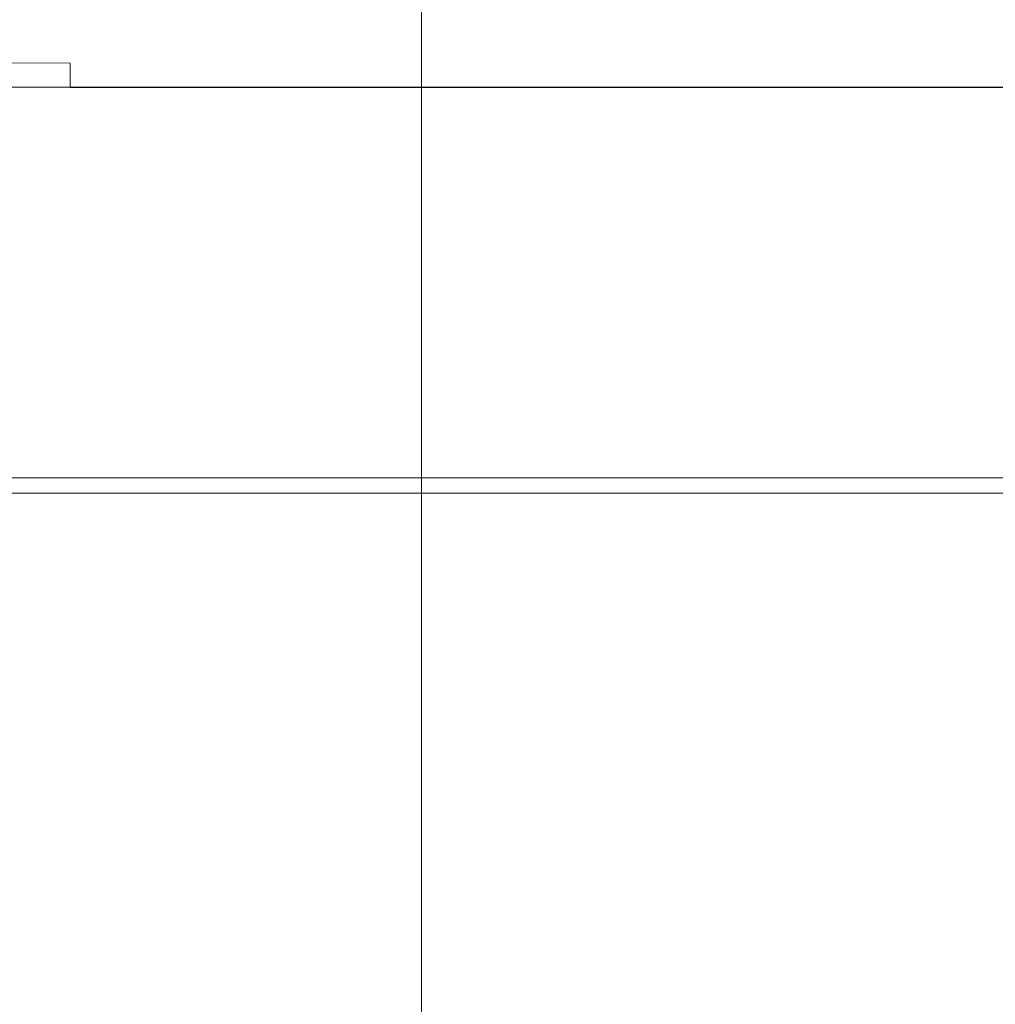
# Model space of a CAD drawing. Extents: x -1 to 804, y 0 to 25.
# Drawn here: x 420 to 424, y 9 to 13 of the extents above; entities that cross this region are included whole.
import ezdxf

# ---------------------------------------------------------------- set-up
doc = ezdxf.new("R2010")
doc.units = 0
doc.header["$LTSCALE"] = 500
doc.header["$MEASUREMENT"] = 0
doc.layers.add('CHROM', color=7, linetype='Continuous')

msp = doc.modelspace()

# ---------------------------------------------------------------- linework, layer by layer
at = {"layer": 'CHROM', "lineweight": 0}
for points, invisible_edges in [([(421.6964, 14.7765, 1399.3778), (421.6833, 14.7765, 1399.1609), (421.6833, 11.5372, 1399.1609), (421.6964, 11.5372, 1399.3778)], 15), ([(421.6833, 14.7765, 1398.9808), (421.6833, 14.7765, 1398.8728), (421.6833, 11.5372, 1398.8728), (421.6833, 11.5372, 1398.9808)], 15), ([(421.6833, 11.5372, 1399.1609), (421.6833, 14.7765, 1399.1609), (421.6833, 14.7765, 1398.9808), (421.6833, 11.5372, 1398.9808)], 15), ([(421.6833, 14.7765, 1398.8728), (421.6833, 14.7765, 1388.0168), (421.6833, 11.5372, 1388.0168), (421.6833, 11.5372, 1398.8728)], 15), ([(421.6833, 14.7765, 1388.0168), (421.6833, 14.7763, 11.894), (421.6833, 11.5369, 11.894), (421.6833, 11.5372, 1388.0168)], 15), ([(421.6833, 11.5369, 0.929), (421.6833, 14.7763, 0.929), (421.6833, 14.7763, 0.749), (421.6833, 11.5369, 0.749)], 15), ([(421.6833, 11.5369, 1.038), (421.6833, 14.7763, 1.038), (421.6833, 14.7763, 0.929), (421.6833, 11.5369, 0.929)], 15), ([(421.6833, 11.5369, 0.749), (421.6833, 14.7763, 0.749), (421.6964, 14.7763, 0.533), (421.6964, 11.5369, 0.533)], 15), ([(421.6833, 14.7763, 11.894), (421.6833, 14.7763, 1.038), (421.6833, 11.5369, 1.038), (421.6833, 11.5369, 11.894)], 15), ([(421.7357, 14.7765, 1399.5939), (421.6964, 14.7765, 1399.3778), (421.6964, 11.5372, 1399.3778), (421.7357, 11.5372, 1399.5939)], 15), ([(421.6964, 14.7763, 0.533), (421.7357, 14.7763, 0.316), (421.7357, 11.5369, 0.316), (421.6964, 11.5369, 0.533)], 15), ([(421.8142, 14.7765, 1399.7749), (421.7357, 14.7765, 1399.5939), (421.7357, 11.5372, 1399.5939), (421.8142, 11.5372, 1399.7749)], 7), ([(421.7357, 11.5369, 0.316), (421.7357, 14.7763, 0.316), (421.8142, 14.7763, 0.136), (421.8142, 11.5369, 0.136)], 15), ([(421.945, 11.5372, 1399.8829), (421.945, 14.7765, 1399.8829), (421.8142, 14.7765, 1399.7749), (421.8142, 11.5372, 1399.7749)], 15), ([(421.8142, 11.5369, 0.136), (421.8142, 14.7763, 0.136), (421.945, 14.7763, 0.028), (421.945, 11.5369, 0.028)], 14), ([(422.2861, 11.5372, 1399.9369), (422.2861, 14.7765, 1399.9369), (421.945, 14.7765, 1399.8829), (421.945, 11.5372, 1399.8829)], 15), ([(421.945, 11.5369, 0.028), (421.945, 14.7763, 0.028), (422.2861, 14.7763, -0.026), (422.2861, 11.5369, -0.026)], 15), ([(422.9935, 11.5372, 1399.955), (422.9935, 14.7765, 1399.955), (422.2861, 14.7765, 1399.9369), (422.2861, 11.5372, 1399.9369)], 15), ([(422.2861, 11.5369, -0.026), (422.2861, 14.7763, -0.026), (422.9935, 14.7763, -0.044), (422.9935, 11.5369, -0.044)], 15), ([(424.2262, 11.5372, 1399.955), (424.2262, 14.7765, 1399.955), (422.9935, 14.7765, 1399.955), (422.9935, 11.5372, 1399.955)], 15), ([(422.9935, 11.5369, -0.044), (422.9935, 14.7763, -0.044), (424.2262, 14.7763, -0.044), (424.2262, 11.5369, -0.044)], 15), ([(444.2991, 11.5372, 1399.955), (444.2991, 14.7765, 1399.955), (424.2262, 14.7765, 1399.955), (424.2262, 11.5372, 1399.955)], 15), ([(444.2991, 14.7763, -0.044), (444.2991, 11.5369, -0.044), (424.2262, 11.5369, -0.044), (424.2262, 14.7763, -0.044)], 15), ([(419.8238, 13.2399, 1373.9799), (420.2696, 13.2359, 1373.9799), (420.2696, 13.2399, 1309.1729), (419.8248, 13.2439, 1309.1729)], 15), ([(419.8238, 13.2397, 21.903), (419.8248, 13.2437, 86.71), (420.2696, 13.2397, 86.71), (420.2696, 13.2357, 21.903)], 15), ([(419.8248, 13.2439, 1309.1729), (420.2696, 13.2399, 1309.1729), (420.2696, 13.2399, 1179.7308), (419.8248, 13.2439, 1179.7308)], 15), ([(419.8248, 13.2438, 964.1269), (419.8248, 13.2439, 1179.7308), (420.2696, 13.2399, 1179.7308), (420.2696, 13.2398, 964.1269)], 15), ([(419.8248, 13.2438, 690.442), (419.8248, 13.2438, 964.1269), (420.2696, 13.2398, 964.1269), (420.2696, 13.2398, 690.442)], 15), ([(419.8248, 13.2438, 690.442), (420.2696, 13.2398, 690.442), (420.2696, 13.2398, 431.7559), (419.8248, 13.2438, 431.7559)], 15), ([(419.8248, 13.2438, 431.7559), (420.2696, 13.2398, 431.7559), (420.2696, 13.2397, 216.152), (419.8248, 13.2437, 216.152)], 15), ([(419.8248, 13.2437, 86.71), (419.8248, 13.2437, 216.152), (420.2696, 13.2397, 216.152), (420.2696, 13.2397, 86.71)], 15), ([(419.8197, 13.0968, 1395.9159), (420.2696, 13.0968, 1395.9149), (420.2696, 13.2029, 1395.8038), (419.8208, 13.2059, 1395.8079)], 7), ([(419.8197, 13.0965, -0.033), (419.8208, 13.2057, 0.075), (420.2696, 13.2027, 0.079), (420.2696, 13.0965, -0.032)], 15), ([(419.8228, 13.2289, 1395.6829), (419.8208, 13.2059, 1395.8079), (420.2696, 13.2029, 1395.8038), (420.2696, 13.2249, 1395.6809)], 15), ([(419.8228, 13.2287, 0.2), (420.2696, 13.2247, 0.202), (420.2696, 13.2027, 0.079), (419.8208, 13.2057, 0.075)], 11), ([(419.8238, 13.2399, 1373.9799), (419.8228, 13.2289, 1395.6829), (420.2696, 13.2249, 1395.6809), (420.2696, 13.2359, 1373.9799)], 15), ([(419.8238, 13.2397, 21.903), (420.2696, 13.2357, 21.903), (420.2696, 13.2247, 0.202), (419.8228, 13.2287, 0.2)], 15), ([(422.434, 13.2398, 964.1269), (420.2696, 13.2398, 964.1269), (420.2696, 13.2399, 1179.7308), (422.434, 13.2399, 1179.7308)], 15), ([(422.434, 13.2359, 1373.9799), (422.434, 13.2399, 1309.1729), (420.2696, 13.2399, 1309.1729), (420.2696, 13.2359, 1373.9799)], 15), ([(422.434, 13.2399, 1309.1729), (422.434, 13.2399, 1179.7308), (420.2696, 13.2399, 1179.7308), (420.2696, 13.2399, 1309.1729)], 15), ([(422.434, 13.2398, 690.442), (422.434, 13.2398, 431.7559), (420.2696, 13.2398, 431.7559), (420.2696, 13.2398, 690.442)], 15), ([(422.434, 13.2398, 431.7559), (422.434, 13.2397, 216.152), (420.2696, 13.2397, 216.152), (420.2696, 13.2398, 431.7559)], 15), ([(422.434, 13.2398, 690.442), (420.2696, 13.2398, 690.442), (420.2696, 13.2398, 964.1269), (422.434, 13.2398, 964.1269)], 15), ([(422.434, 13.2397, 86.71), (420.2696, 13.2397, 86.71), (420.2696, 13.2397, 216.152), (422.434, 13.2397, 216.152)], 15), ([(422.434, 13.2357, 21.903), (420.2696, 13.2357, 21.903), (420.2696, 13.2397, 86.71), (422.434, 13.2397, 86.71)], 15), ([(422.434, 13.2359, 1373.9799), (420.2696, 13.2359, 1373.9799), (420.2696, 13.2249, 1395.6809), (422.434, 13.2249, 1395.6809)], 15), ([(422.434, 13.2357, 21.903), (422.434, 13.2247, 0.202), (420.2696, 13.2247, 0.202), (420.2696, 13.2357, 21.903)], 15), ([(422.434, 13.2249, 1395.6809), (420.2696, 13.2249, 1395.6809), (420.2696, 13.2029, 1395.8038), (422.434, 13.2029, 1395.8038)], 15), ([(422.434, 13.2247, 0.202), (422.434, 13.2027, 0.079), (420.2696, 13.2027, 0.079), (420.2696, 13.2247, 0.202)], 15), ([(422.434, 13.0968, 1395.9149), (422.434, 13.2029, 1395.8038), (420.2696, 13.2029, 1395.8038), (420.2696, 13.0968, 1395.9149)], 15), ([(422.434, 13.0965, -0.032), (420.2696, 13.0965, -0.032), (420.2696, 13.2027, 0.079), (422.434, 13.2027, 0.079)], 13), ([(424.0249, 13.2359, 1373.9799), (424.0249, 13.2399, 1309.1729), (422.434, 13.2399, 1309.1729), (422.434, 13.2359, 1373.9799)], 15), ([(424.0249, 13.2399, 1309.1729), (424.0249, 13.2399, 1179.7308), (422.434, 13.2399, 1179.7308), (422.434, 13.2399, 1309.1729)], 15), ([(424.0249, 13.2398, 964.1269), (422.434, 13.2398, 964.1269), (422.434, 13.2399, 1179.7308), (424.0249, 13.2399, 1179.7308)], 15), ([(424.0249, 13.2398, 690.442), (422.434, 13.2398, 690.442), (422.434, 13.2398, 964.1269), (424.0249, 13.2398, 964.1269)], 15), ([(424.0249, 13.2398, 690.442), (424.0249, 13.2398, 431.7559), (422.434, 13.2398, 431.7559), (422.434, 13.2398, 690.442)], 15), ([(424.0249, 13.2398, 431.7559), (424.0249, 13.2397, 216.152), (422.434, 13.2397, 216.152), (422.434, 13.2398, 431.7559)], 15), ([(424.0249, 13.2357, 21.903), (422.434, 13.2357, 21.903), (422.434, 13.2397, 86.71), (424.0249, 13.2397, 86.71)], 15), ([(424.0249, 13.2397, 86.71), (422.434, 13.2397, 86.71), (422.434, 13.2397, 216.152), (424.0249, 13.2397, 216.152)], 15), ([(424.0249, 13.2359, 1373.9799), (422.434, 13.2359, 1373.9799), (422.434, 13.2249, 1395.6809), (424.0249, 13.2249, 1395.6809)], 15), ([(424.0249, 13.2357, 21.903), (424.0249, 13.2247, 0.202), (422.434, 13.2247, 0.202), (422.434, 13.2357, 21.903)], 15), ([(424.0249, 13.2249, 1395.6809), (422.434, 13.2249, 1395.6809), (422.434, 13.2029, 1395.8038), (424.0249, 13.2029, 1395.8038)], 15), ([(424.0249, 13.2247, 0.202), (424.0249, 13.2027, 0.079), (422.434, 13.2027, 0.079), (422.434, 13.2247, 0.202)], 15), ([(424.0249, 13.0968, 1395.9149), (424.0249, 13.2029, 1395.8038), (422.434, 13.2029, 1395.8038), (422.434, 13.0968, 1395.9149)], 15), ([(424.0249, 13.0965, -0.032), (422.434, 13.0965, -0.032), (422.434, 13.2027, 0.079), (424.0249, 13.2027, 0.079)], 15), ([(424.0249, 13.2359, 1373.9799), (425.6148, 13.2359, 1373.9799), (425.6148, 13.2399, 1309.1729), (424.0249, 13.2399, 1309.1729)], 15), ([(424.0249, 13.2399, 1309.1729), (425.6148, 13.2399, 1309.1729), (425.6148, 13.2399, 1179.7308), (424.0249, 13.2399, 1179.7308)], 15), ([(424.0249, 13.2398, 964.1269), (424.0249, 13.2399, 1179.7308), (425.6148, 13.2399, 1179.7308), (425.6148, 13.2398, 964.1269)], 15), ([(424.0249, 13.2398, 690.442), (424.0249, 13.2398, 964.1269), (425.6148, 13.2398, 964.1269), (425.6148, 13.2398, 690.442)], 15), ([(424.0249, 13.2398, 690.442), (425.6148, 13.2398, 690.442), (425.6148, 13.2398, 431.7559), (424.0249, 13.2398, 431.7559)], 15), ([(424.0249, 13.2398, 431.7559), (425.6148, 13.2398, 431.7559), (425.6148, 13.2397, 216.152), (424.0249, 13.2397, 216.152)], 15), ([(424.0249, 13.2357, 21.903), (424.0249, 13.2397, 86.71), (425.6148, 13.2397, 86.71), (425.6148, 13.2357, 21.903)], 15), ([(424.0249, 13.2397, 86.71), (424.0249, 13.2397, 216.152), (425.6148, 13.2397, 216.152), (425.6148, 13.2397, 86.71)], 15), ([(424.0249, 13.2359, 1373.9799), (424.0249, 13.2249, 1395.6809), (425.6148, 13.2249, 1395.6809), (425.6148, 13.2359, 1373.9799)], 15), ([(424.0249, 13.2357, 21.903), (425.6148, 13.2357, 21.903), (425.6148, 13.2247, 0.202), (424.0249, 13.2247, 0.202)], 15), ([(424.0249, 13.2249, 1395.6809), (424.0249, 13.2029, 1395.8038), (425.6148, 13.2029, 1395.8038), (425.6148, 13.2249, 1395.6809)], 15), ([(424.0249, 13.2247, 0.202), (425.6148, 13.2247, 0.202), (425.6148, 13.2027, 0.079), (424.0249, 13.2027, 0.079)], 15), ([(424.0249, 13.0968, 1395.9149), (425.6148, 13.0968, 1395.9149), (425.6148, 13.2029, 1395.8038), (424.0249, 13.2029, 1395.8038)], 15), ([(424.0249, 13.0965, -0.032), (424.0249, 13.2027, 0.079), (425.6148, 13.2027, 0.079), (425.6148, 13.0965, -0.032)], 15), ([(419.8197, 13.0968, 1395.9159), (419.8197, 12.9806, 1395.9279), (420.2696, 12.9806, 1395.9279), (420.2696, 13.0968, 1395.9149)], 7), ([(419.8197, 13.0965, -0.033), (420.2696, 13.0965, -0.032), (420.2696, 12.9804, -0.045), (419.8197, 12.9804, -0.045)], 15), ([(422.434, 13.0968, 1395.9149), (420.2696, 13.0968, 1395.9149), (420.2696, 12.9806, 1395.9279), (422.434, 12.9806, 1395.9269)], 14), ([(422.434, 13.0965, -0.032), (422.434, 12.9804, -0.045), (420.2696, 12.9804, -0.045), (420.2696, 13.0965, -0.032)], 7), ([(424.0249, 13.0968, 1395.9149), (422.434, 13.0968, 1395.9149), (422.434, 12.9806, 1395.9269), (424.0249, 12.9806, 1395.9279)], 14), ([(424.0249, 13.0965, -0.032), (424.0249, 12.9804, -0.045), (422.434, 12.9804, -0.045), (422.434, 13.0965, -0.032)], 7), ([(424.0249, 13.0968, 1395.9149), (424.0249, 12.9806, 1395.9279), (425.6148, 12.9806, 1395.9279), (425.6148, 13.0968, 1395.9149)], 7), ([(424.0249, 13.0965, -0.032), (425.6148, 13.0965, -0.032), (425.6148, 12.9804, -0.045), (424.0249, 12.9804, -0.045)], 14), ([(419.8197, 12.9806, 1395.9279), (419.8197, 12.8005, 1395.9279), (420.2696, 12.8005, 1395.9279), (420.2696, 12.9806, 1395.9279)], 15), ([(419.8197, 12.9804, -0.045), (420.2696, 12.9804, -0.045), (420.2696, 12.8002, -0.045), (419.8197, 12.8002, -0.045)], 15), ([(422.434, 12.9806, 1395.9269), (420.2696, 12.9806, 1395.9279), (420.2696, 12.8005, 1395.9279), (422.434, 12.8005, 1395.9269)], 15), ([(422.434, 12.9804, -0.045), (422.434, 12.8002, -0.045), (420.2696, 12.8002, -0.045), (420.2696, 12.9804, -0.045)], 15), ([(424.0249, 12.9806, 1395.9279), (422.434, 12.9806, 1395.9269), (422.434, 12.8005, 1395.9269), (424.0249, 12.8005, 1395.9269)], 15), ([(424.0249, 12.9804, -0.045), (424.0249, 12.8002, -0.045), (422.434, 12.8002, -0.045), (422.434, 12.9804, -0.045)], 15), ([(424.0249, 12.9806, 1395.9279), (424.0249, 12.8005, 1395.9269), (425.6148, 12.8005, 1395.9269), (425.6148, 12.9806, 1395.9279)], 15), ([(424.0249, 12.9804, -0.045), (425.6148, 12.9804, -0.045), (425.6148, 12.8002, -0.045), (424.0249, 12.8002, -0.045)], 15), ([(420.2696, 11.6783, 1395.9269), (420.2696, 12.8005, 1395.9279), (419.8197, 12.8005, 1395.9279), (419.8197, 11.6783, 1395.9279)], 15), ([(419.8197, 11.6781, -0.045), (419.8197, 12.8002, -0.045), (420.2696, 12.8002, -0.045), (420.2696, 11.6781, -0.045)], 15), ([(422.434, 11.6783, 1395.9269), (422.434, 12.8005, 1395.9269), (420.2696, 12.8005, 1395.9279), (420.2696, 11.6783, 1395.9269)], 15), ([(422.434, 12.8002, -0.045), (422.434, 11.6781, -0.045), (420.2696, 11.6781, -0.045), (420.2696, 12.8002, -0.045)], 15), ([(424.0249, 11.6783, 1395.9269), (424.0249, 12.8005, 1395.9269), (422.434, 12.8005, 1395.9269), (422.434, 11.6783, 1395.9269)], 15), ([(424.0249, 12.8002, -0.045), (424.0249, 11.6781, -0.045), (422.434, 11.6781, -0.045), (422.434, 12.8002, -0.045)], 15), ([(425.6148, 11.6783, 1395.9269), (425.6148, 12.8005, 1395.9269), (424.0249, 12.8005, 1395.9269), (424.0249, 11.6783, 1395.9269)], 15), ([(425.6148, 12.8002, -0.045), (425.6148, 11.6781, -0.045), (424.0249, 11.6781, -0.045), (424.0249, 12.8002, -0.045)], 15), ([(419.8197, 11.4981, 1395.9279), (420.2696, 11.4981, 1395.9279), (420.2696, 11.6783, 1395.9269), (419.8197, 11.6783, 1395.9279)], 15), ([(419.8197, 11.4979, -0.045), (419.8197, 11.6781, -0.045), (420.2696, 11.6781, -0.045), (420.2696, 11.4979, -0.045)], 15), ([(422.434, 11.4981, 1395.9279), (422.434, 11.6783, 1395.9269), (420.2696, 11.6783, 1395.9269), (420.2696, 11.4981, 1395.9279)], 15), ([(422.434, 11.4979, -0.045), (420.2696, 11.4979, -0.045), (420.2696, 11.6781, -0.045), (422.434, 11.6781, -0.045)], 15), ([(424.0249, 11.4981, 1395.9279), (424.0249, 11.6783, 1395.9269), (422.434, 11.6783, 1395.9269), (422.434, 11.4981, 1395.9279)], 15), ([(424.0249, 11.4979, -0.045), (422.434, 11.4979, -0.045), (422.434, 11.6781, -0.045), (424.0249, 11.6781, -0.045)], 15), ([(424.0249, 11.4981, 1395.9279), (425.6148, 11.4981, 1395.9269), (425.6148, 11.6783, 1395.9269), (424.0249, 11.6783, 1395.9269)], 15), ([(424.0249, 11.4979, -0.045), (424.0249, 11.6781, -0.045), (425.6148, 11.6781, -0.045), (425.6148, 11.4979, -0.045)], 15), ([(421.6964, 7.548, 1399.3778), (421.6964, 11.5372, 1399.3778), (421.6833, 11.5372, 1399.1609), (421.6833, 7.548, 1399.1609)], 15), ([(421.6833, 7.548, 1398.9808), (421.6833, 7.548, 1399.1609), (421.6833, 11.5372, 1399.1609), (421.6833, 11.5372, 1398.9808)], 15), ([(421.6833, 7.548, 1388.0168), (421.6833, 11.5372, 1388.0168), (421.6833, 11.5369, 11.894), (421.6833, 7.5478, 11.894)], 15), ([(421.6833, 7.548, 1388.0168), (421.6833, 7.548, 1398.8728), (421.6833, 11.5372, 1398.8728), (421.6833, 11.5372, 1388.0168)], 15), ([(421.6833, 11.5372, 1398.8728), (421.6833, 7.548, 1398.8728), (421.6833, 7.548, 1398.9808), (421.6833, 11.5372, 1398.9808)], 15), ([(421.6833, 11.5369, 0.749), (421.6833, 7.5478, 0.749), (421.6833, 7.5478, 0.929), (421.6833, 11.5369, 0.929)], 15), ([(421.6833, 11.5369, 1.038), (421.6833, 11.5369, 0.929), (421.6833, 7.5478, 0.929), (421.6833, 7.5478, 1.038)], 15), ([(421.6964, 11.5369, 0.533), (421.6964, 7.5478, 0.533), (421.6833, 7.5478, 0.749), (421.6833, 11.5369, 0.749)], 15), ([(421.6833, 7.5478, 11.894), (421.6833, 11.5369, 11.894), (421.6833, 11.5369, 1.038), (421.6833, 7.5478, 1.038)], 15), ([(421.6964, 7.548, 1399.3778), (421.7357, 7.548, 1399.5939), (421.7357, 11.5372, 1399.5939), (421.6964, 11.5372, 1399.3778)], 15), ([(421.6964, 11.5369, 0.533), (421.7357, 11.5369, 0.316), (421.7357, 7.5478, 0.316), (421.6964, 7.5478, 0.533)], 15), ([(421.7357, 7.548, 1399.5939), (421.8142, 7.548, 1399.7749), (421.8142, 11.5372, 1399.7749), (421.7357, 11.5372, 1399.5939)], 15), ([(421.8142, 7.5478, 0.136), (421.7357, 7.5478, 0.316), (421.7357, 11.5369, 0.316), (421.8142, 11.5369, 0.136)], 7), ([(421.945, 7.548, 1399.8829), (421.945, 11.5372, 1399.8829), (421.8142, 11.5372, 1399.7749), (421.8142, 7.548, 1399.7749)], 11), ([(421.945, 11.5369, 0.028), (421.945, 7.5478, 0.028), (421.8142, 7.5478, 0.136), (421.8142, 11.5369, 0.136)], 15), ([(422.2861, 11.5372, 1399.9369), (421.945, 11.5372, 1399.8829), (421.945, 7.548, 1399.8829), (422.2861, 7.548, 1399.9369)], 15), ([(422.2861, 7.5478, -0.026), (421.945, 7.5478, 0.028), (421.945, 11.5369, 0.028), (422.2861, 11.5369, -0.026)], 15), ([(422.2861, 11.5372, 1399.9369), (422.2861, 7.548, 1399.9369), (422.9935, 7.548, 1399.955), (422.9935, 11.5372, 1399.955)], 15), ([(422.2861, 11.5369, -0.026), (422.9935, 11.5369, -0.044), (422.9935, 7.5478, -0.044), (422.2861, 7.5478, -0.026)], 15), ([(422.9935, 7.548, 1399.955), (424.2262, 7.548, 1399.955), (424.2262, 11.5372, 1399.955), (422.9935, 11.5372, 1399.955)], 15), ([(422.9935, 7.5478, -0.044), (422.9935, 11.5369, -0.044), (424.2262, 11.5369, -0.044), (424.2262, 7.5478, -0.044)], 15), ([(424.2262, 7.548, 1399.955), (444.2991, 7.548, 1399.955), (444.2991, 11.5372, 1399.955), (424.2262, 11.5372, 1399.955)], 15), ([(444.2991, 11.5369, -0.044), (444.2991, 7.5478, -0.044), (424.2262, 7.5478, -0.044), (424.2262, 11.5369, -0.044)], 15), ([(419.8197, 11.381, 1395.9149), (420.2696, 11.381, 1395.9149), (420.2696, 11.4981, 1395.9279), (419.8197, 11.4981, 1395.9279)], 14), ([(419.8197, 11.3127, 0.005), (419.8197, 11.4979, -0.045), (420.2696, 11.4979, -0.045), (420.2696, 11.3127, 0.005)], 15), ([(422.434, 11.381, 1395.9149), (422.434, 11.4981, 1395.9279), (420.2696, 11.4981, 1395.9279), (420.2696, 11.381, 1395.9149)], 7), ([(422.434, 11.3127, 0.005), (420.2696, 11.3127, 0.005), (420.2696, 11.4979, -0.045), (422.434, 11.4979, -0.045)], 15), ([(424.0249, 11.381, 1395.9149), (424.0249, 11.4981, 1395.9279), (422.434, 11.4981, 1395.9279), (422.434, 11.381, 1395.9149)], 7), ([(424.0249, 11.3127, 0.005), (422.434, 11.3127, 0.005), (422.434, 11.4979, -0.045), (424.0249, 11.4979, -0.045)], 15), ([(424.0249, 11.381, 1395.9149), (425.6148, 11.381, 1395.9149), (425.6148, 11.4981, 1395.9269), (424.0249, 11.4981, 1395.9279)], 14), ([(424.0249, 11.3127, 0.005), (424.0249, 11.4979, -0.045), (425.6148, 11.4979, -0.045), (425.6148, 11.3127, 0.005)], 15), ([(419.8197, 11.381, 1395.9149), (419.8197, 11.2749, 1395.8038), (420.2696, 11.2749, 1395.8038), (420.2696, 11.381, 1395.9149)], 15), ([(422.434, 11.381, 1395.9149), (420.2696, 11.381, 1395.9149), (420.2696, 11.2749, 1395.8038), (422.434, 11.2749, 1395.8038)], 15), ([(424.0249, 11.381, 1395.9149), (422.434, 11.381, 1395.9149), (422.434, 11.2749, 1395.8038), (424.0249, 11.2749, 1395.8038)], 15), ([(424.0249, 11.381, 1395.9149), (424.0249, 11.2749, 1395.8038), (425.6148, 11.2749, 1395.8038), (425.6148, 11.381, 1395.9149)], 15), ([(419.8197, 11.2526, 0.202), (419.8197, 11.3127, 0.005), (420.2696, 11.3127, 0.005), (420.2696, 11.2526, 0.202)], 13), ([(422.434, 11.2526, 0.202), (420.2696, 11.2526, 0.202), (420.2696, 11.3127, 0.005), (422.434, 11.3127, 0.005)], 11), ([(424.0249, 11.2526, 0.202), (422.434, 11.2526, 0.202), (422.434, 11.3127, 0.005), (424.0249, 11.3127, 0.005)], 11), ([(424.0249, 11.2526, 0.202), (424.0249, 11.3127, 0.005), (425.6148, 11.3127, 0.005), (425.6148, 11.2526, 0.202)], 13), ([(419.8197, 11.2529, 1395.6809), (420.2696, 11.2529, 1395.6809), (420.2696, 11.2749, 1395.8038), (419.8197, 11.2749, 1395.8038)], 15), ([(419.8197, 11.2418, 1373.9799), (420.2696, 11.2418, 1373.9799), (420.2696, 11.2529, 1395.6809), (419.8197, 11.2529, 1395.6809)], 15), ([(419.8197, 11.2416, 21.903), (419.8197, 11.2526, 0.202), (420.2696, 11.2526, 0.202), (420.2696, 11.2416, 21.903)], 15), ([(422.434, 11.2529, 1395.6809), (422.434, 11.2749, 1395.8038), (420.2696, 11.2749, 1395.8038), (420.2696, 11.2529, 1395.6809)], 15), ([(422.434, 11.2418, 1373.9799), (422.434, 11.2529, 1395.6809), (420.2696, 11.2529, 1395.6809), (420.2696, 11.2418, 1373.9799)], 15), ([(422.434, 11.2416, 21.903), (420.2696, 11.2416, 21.903), (420.2696, 11.2526, 0.202), (422.434, 11.2526, 0.202)], 15), ([(424.0249, 11.2529, 1395.6809), (424.0249, 11.2749, 1395.8038), (422.434, 11.2749, 1395.8038), (422.434, 11.2529, 1395.6809)], 15), ([(424.0249, 11.2418, 1373.9799), (424.0249, 11.2529, 1395.6809), (422.434, 11.2529, 1395.6809), (422.434, 11.2418, 1373.9799)], 15), ([(424.0249, 11.2416, 21.903), (422.434, 11.2416, 21.903), (422.434, 11.2526, 0.202), (424.0249, 11.2526, 0.202)], 15), ([(424.0249, 11.2529, 1395.6809), (425.6148, 11.2529, 1395.6809), (425.6148, 11.2749, 1395.8038), (424.0249, 11.2749, 1395.8038)], 15), ([(424.0249, 11.2418, 1373.9799), (425.6148, 11.2418, 1373.9799), (425.6148, 11.2529, 1395.6809), (424.0249, 11.2529, 1395.6809)], 15), ([(424.0249, 11.2416, 21.903), (424.0249, 11.2526, 0.202), (425.6148, 11.2526, 0.202), (425.6148, 11.2416, 21.903)], 15), ([(419.8197, 11.2418, 1373.9799), (419.8197, 11.2378, 1309.1729), (420.2696, 11.2378, 1309.1729), (420.2696, 11.2418, 1373.9799)], 15), ([(419.8197, 11.2416, 21.903), (420.2696, 11.2416, 21.903), (420.2696, 11.2376, 86.71), (419.8197, 11.2376, 86.71)], 15), ([(419.8197, 11.2378, 1309.1729), (419.8197, 11.2378, 1179.7308), (420.2696, 11.2378, 1179.7308), (420.2696, 11.2378, 1309.1729)], 15), ([(419.8197, 11.2377, 690.442), (420.2696, 11.2377, 690.442), (420.2696, 11.2378, 964.1269), (419.8197, 11.2378, 964.1269)], 15), ([(419.8197, 11.2378, 964.1269), (420.2696, 11.2378, 964.1269), (420.2696, 11.2378, 1179.7308), (419.8197, 11.2378, 1179.7308)], 15), ([(419.8197, 11.2376, 86.71), (420.2696, 11.2376, 86.71), (420.2696, 11.2377, 216.152), (419.8197, 11.2377, 216.152)], 15), ([(419.8197, 11.2377, 690.442), (419.8197, 11.2377, 431.7559), (420.2696, 11.2377, 431.7559), (420.2696, 11.2377, 690.442)], 15), ([(419.8197, 11.2377, 431.7559), (419.8197, 11.2377, 216.152), (420.2696, 11.2377, 216.152), (420.2696, 11.2377, 431.7559)], 15), ([(422.434, 11.2418, 1373.9799), (420.2696, 11.2418, 1373.9799), (420.2696, 11.2378, 1309.1729), (422.434, 11.2378, 1309.1729)], 15), ([(422.434, 11.2416, 21.903), (422.434, 11.2376, 86.71), (420.2696, 11.2376, 86.71), (420.2696, 11.2416, 21.903)], 15), ([(422.434, 11.2378, 1309.1729), (420.2696, 11.2378, 1309.1729), (420.2696, 11.2378, 1179.7308), (422.434, 11.2378, 1179.7308)], 15), ([(422.434, 11.2378, 964.1269), (422.434, 11.2378, 1179.7308), (420.2696, 11.2378, 1179.7308), (420.2696, 11.2378, 964.1269)], 15), ([(422.434, 11.2377, 690.442), (422.434, 11.2378, 964.1269), (420.2696, 11.2378, 964.1269), (420.2696, 11.2377, 690.442)], 15), ([(422.434, 11.2376, 86.71), (422.434, 11.2377, 216.152), (420.2696, 11.2377, 216.152), (420.2696, 11.2376, 86.71)], 15), ([(422.434, 11.2377, 690.442), (420.2696, 11.2377, 690.442), (420.2696, 11.2377, 431.7559), (422.434, 11.2377, 431.7559)], 15), ([(422.434, 11.2377, 431.7559), (420.2696, 11.2377, 431.7559), (420.2696, 11.2377, 216.152), (422.434, 11.2377, 216.152)], 15), ([(424.0249, 11.2418, 1373.9799), (422.434, 11.2418, 1373.9799), (422.434, 11.2378, 1309.1729), (424.0249, 11.2378, 1309.1729)], 15), ([(424.0249, 11.2416, 21.903), (424.0249, 11.2376, 86.71), (422.434, 11.2376, 86.71), (422.434, 11.2416, 21.903)], 15), ([(424.0249, 11.2378, 1309.1729), (422.434, 11.2378, 1309.1729), (422.434, 11.2378, 1179.7308), (424.0249, 11.2378, 1179.7308)], 15), ([(424.0249, 11.2377, 690.442), (424.0249, 11.2378, 964.1269), (422.434, 11.2378, 964.1269), (422.434, 11.2377, 690.442)], 15), ([(424.0249, 11.2378, 964.1269), (424.0249, 11.2378, 1179.7308), (422.434, 11.2378, 1179.7308), (422.434, 11.2378, 964.1269)], 15), ([(424.0249, 11.2376, 86.71), (424.0249, 11.2377, 216.152), (422.434, 11.2377, 216.152), (422.434, 11.2376, 86.71)], 15), ([(424.0249, 11.2377, 690.442), (422.434, 11.2377, 690.442), (422.434, 11.2377, 431.7559), (424.0249, 11.2377, 431.7559)], 15), ([(424.0249, 11.2377, 431.7559), (422.434, 11.2377, 431.7559), (422.434, 11.2377, 216.152), (424.0249, 11.2377, 216.152)], 15), ([(424.0249, 11.2418, 1373.9799), (424.0249, 11.2378, 1309.1729), (425.6148, 11.2378, 1309.1729), (425.6148, 11.2418, 1373.9799)], 15), ([(424.0249, 11.2416, 21.903), (425.6148, 11.2416, 21.903), (425.6148, 11.2376, 86.71), (424.0249, 11.2376, 86.71)], 15), ([(424.0249, 11.2378, 1309.1729), (424.0249, 11.2378, 1179.7308), (425.6148, 11.2378, 1179.7308), (425.6148, 11.2378, 1309.1729)], 15), ([(424.0249, 11.2377, 690.442), (425.6148, 11.2377, 690.442), (425.6148, 11.2378, 964.1269), (424.0249, 11.2378, 964.1269)], 15), ([(424.0249, 11.2378, 964.1269), (425.6148, 11.2378, 964.1269), (425.6148, 11.2378, 1179.7308), (424.0249, 11.2378, 1179.7308)], 15), ([(424.0249, 11.2376, 86.71), (425.6148, 11.2376, 86.71), (425.6148, 11.2377, 216.152), (424.0249, 11.2377, 216.152)], 15), ([(424.0249, 11.2377, 690.442), (424.0249, 11.2377, 431.7559), (425.6148, 11.2377, 431.7559), (425.6148, 11.2377, 690.442)], 15), ([(424.0249, 11.2377, 431.7559), (424.0249, 11.2377, 216.152), (425.6148, 11.2377, 216.152), (425.6148, 11.2377, 431.7559)], 15)]:
    msp.add_3dface(points, dxfattribs=dict(at, invisible_edges=invisible_edges))

doc.saveas('drawing.dxf')
